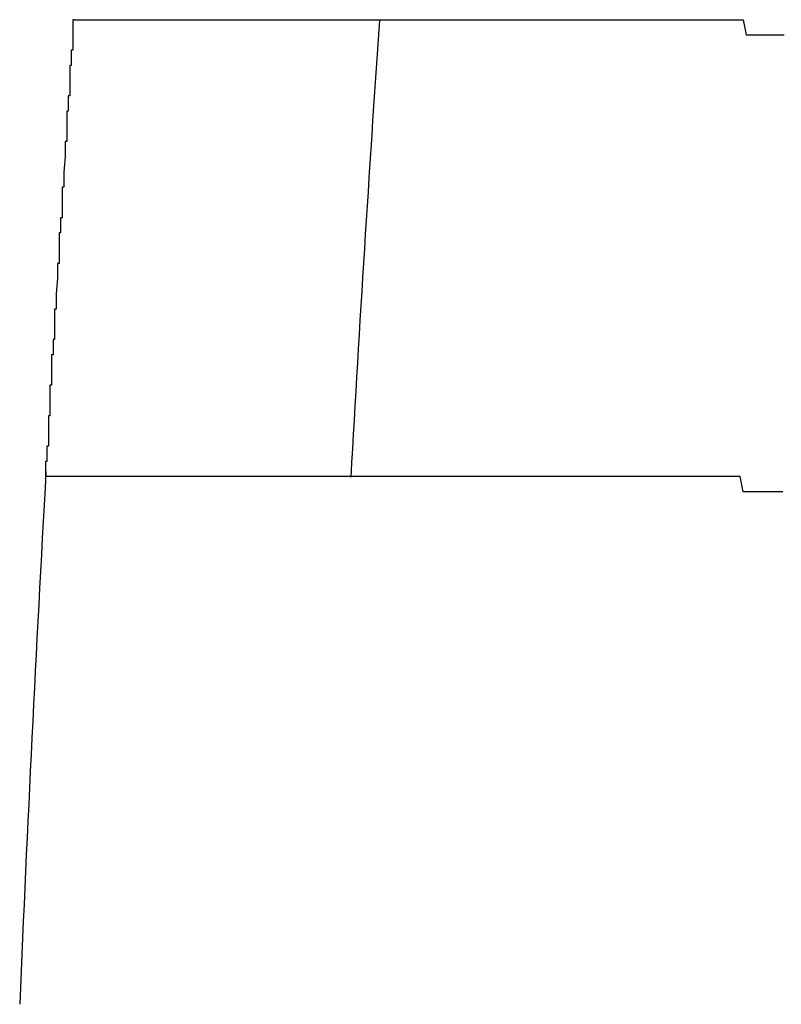
# Model space of a CAD drawing. Extents: x 542 to 20478, y 184 to 14052.
# Drawn here: x 10724 to 10729, y 12807 to 12813 of the extents above; entities that cross this region are included whole.
import ezdxf

# ---------------------------------------------------------------- set-up
doc = ezdxf.new("R2010")
doc.units = 0
doc.header["$LTSCALE"] = 50
doc.header["$MEASUREMENT"] = 0
doc.layers.add('鼻隠し前コーナー樹脂', color=4, linetype='CONTINUOUS')

msp = doc.modelspace()

# ---------------------------------------------------------------- linework, layer by layer
at = {"layer": '鼻隠し前コーナー樹脂'}
for p, q in [((10724.1723, 12813.4699), (10724.1623, 12813.4699)), ((10724.1623, 12813.4699), (10724.1623, 12813.3699)), ((10724.1723, 12813.4699), (10724.1823, 12813.4699)), ((10724.1823, 12813.4699), (10724.1923, 12813.4699)), ((10724.1923, 12813.4699), (10724.2023, 12813.4699)), ((10724.2023, 12813.4699), (10724.2123, 12813.4699)), ((10724.2123, 12813.4699), (10724.2223, 12813.4699)), ((10724.2223, 12813.4699), (10724.2323, 12813.4699)), ((10724.2323, 12813.4699), (10724.2423, 12813.4699)), ((10724.2423, 12813.4699), (10724.2523, 12813.4699)), ((10724.2523, 12813.4699), (10724.2623, 12813.4699)), ((10724.2623, 12813.4699), (10724.2723, 12813.4699)), ((10724.2723, 12813.4699), (10724.2823, 12813.4699)), ((10724.2823, 12813.4699), (10724.2923, 12813.4699)), ((10724.2923, 12813.4699), (10724.3023, 12813.4699)), ((10724.3023, 12813.4699), (10724.3123, 12813.4699)), ((10724.3123, 12813.4699), (10724.3223, 12813.4699)), ((10724.3223, 12813.4699), (10724.3323, 12813.4699)), ((10724.3323, 12813.4699), (10724.3423, 12813.4699)), ((10724.3423, 12813.4699), (10724.3523, 12813.4699)), ((10724.3523, 12813.4699), (10724.3623, 12813.4699)), ((10724.3623, 12813.4699), (10724.3723, 12813.4699)), ((10724.3723, 12813.4699), (10724.3823, 12813.4699)), ((10724.3823, 12813.4699), (10724.3923, 12813.4699)), ((10724.3923, 12813.4699), (10724.4023, 12813.4699)), ((10724.4023, 12813.4699), (10724.4123, 12813.4699)), ((10724.4123, 12813.4699), (10724.4223, 12813.4699)), ((10724.4223, 12813.4699), (10724.4323, 12813.4699)), ((10724.4323, 12813.4699), (10724.4423, 12813.4699)), ((10724.4423, 12813.4699), (10724.4523, 12813.4699)), ((10724.4523, 12813.4699), (10724.4623, 12813.4699)), ((10724.4623, 12813.4699), (10724.4723, 12813.4699)), ((10724.4723, 12813.4699), (10724.4823, 12813.4699)), ((10724.4823, 12813.4699), (10724.4923, 12813.4699)), ((10724.4923, 12813.4699), (10724.5023, 12813.4699)), ((10724.5023, 12813.4699), (10724.5123, 12813.4699)), ((10724.5123, 12813.4699), (10724.5223, 12813.4699)), ((10724.5223, 12813.4699), (10724.5323, 12813.4699)), ((10724.5323, 12813.4699), (10724.5423, 12813.4699)), ((10724.5423, 12813.4699), (10724.5523, 12813.4699)), ((10724.5523, 12813.4699), (10724.5623, 12813.4699)), ((10724.5623, 12813.4699), (10724.5723, 12813.4699)), ((10724.5723, 12813.4699), (10724.5823, 12813.4699)), ((10724.5823, 12813.4699), (10724.5923, 12813.4699)), ((10724.5923, 12813.4699), (10724.6023, 12813.4699)), ((10724.6023, 12813.4699), (10724.6123, 12813.4699)), ((10724.6123, 12813.4699), (10724.6223, 12813.4699)), ((10724.6223, 12813.4699), (10724.6323, 12813.4699)), ((10724.6323, 12813.4699), (10724.6423, 12813.4699)), ((10724.6423, 12813.4699), (10724.6523, 12813.4699)), ((10724.6523, 12813.4699), (10724.6623, 12813.4699)), ((10724.6623, 12813.4699), (10724.6723, 12813.4699)), ((10724.6723, 12813.4699), (10724.6823, 12813.4699)), ((10724.6823, 12813.4699), (10724.6923, 12813.4699)), ((10724.6923, 12813.4699), (10724.7023, 12813.4699)), ((10724.7023, 12813.4699), (10724.7123, 12813.4699)), ((10724.7123, 12813.4699), (10724.7223, 12813.4699)), ((10724.7223, 12813.4699), (10724.7323, 12813.4699)), ((10724.7323, 12813.4699), (10724.7423, 12813.4699)), ((10724.7423, 12813.4699), (10724.7523, 12813.4699)), ((10724.7523, 12813.4699), (10724.7623, 12813.4699)), ((10724.7623, 12813.4699), (10724.7723, 12813.4699)), ((10724.7723, 12813.4699), (10724.7823, 12813.4699)), ((10724.7823, 12813.4699), (10724.7923, 12813.4699)), ((10724.7923, 12813.4699), (10724.8023, 12813.4699)), ((10724.8023, 12813.4699), (10724.8123, 12813.4699)), ((10724.8123, 12813.4699), (10724.8223, 12813.4699)), ((10724.8223, 12813.4699), (10724.8323, 12813.4699)), ((10724.8323, 12813.4699), (10724.8423, 12813.4699)), ((10724.8423, 12813.4699), (10724.8523, 12813.4699)), ((10724.8523, 12813.4699), (10724.8723, 12813.4699)), ((10724.8723, 12813.4699), (10724.8823, 12813.4699)), ((10724.8823, 12813.4699), (10724.8923, 12813.4699)), ((10724.8923, 12813.4699), (10724.9023, 12813.4699)), ((10724.9023, 12813.4699), (10724.9123, 12813.4699)), ((10724.9123, 12813.4699), (10724.9223, 12813.4699)), ((10724.9223, 12813.4699), (10724.9323, 12813.4699)), ((10724.9323, 12813.4699), (10724.9423, 12813.4699)), ((10724.9423, 12813.4699), (10724.9523, 12813.4699)), ((10724.9523, 12813.4699), (10724.9623, 12813.4699)), ((10724.9623, 12813.4699), (10724.9723, 12813.4699)), ((10724.9723, 12813.4699), (10724.9823, 12813.4699)), ((10724.9823, 12813.4699), (10725.0023, 12813.4699)), ((10725.0023, 12813.4699), (10725.0123, 12813.4699)), ((10725.0123, 12813.4699), (10725.0223, 12813.4699)), ((10725.0223, 12813.4699), (10725.0323, 12813.4699)), ((10725.0323, 12813.4699), (10725.0423, 12813.4699)), ((10725.0423, 12813.4699), (10725.0523, 12813.4699)), ((10725.0523, 12813.4699), (10725.0623, 12813.4699)), ((10725.0623, 12813.4699), (10725.0823, 12813.4699)), ((10725.0823, 12813.4699), (10725.0923, 12813.4699)), ((10725.0923, 12813.4699), (10725.1023, 12813.4699)), ((10725.1023, 12813.4699), (10725.1123, 12813.4699)), ((10725.1123, 12813.4699), (10725.1223, 12813.4699)), ((10725.1223, 12813.4699), (10725.1423, 12813.4699)), ((10725.1423, 12813.4699), (10725.1523, 12813.4699)), ((10725.1523, 12813.4699), (10725.1623, 12813.4699)), ((10725.1623, 12813.4699), (10725.1723, 12813.4699)), ((10725.1723, 12813.4699), (10725.1923, 12813.4699)), ((10725.1923, 12813.4699), (10725.2023, 12813.4699)), ((10725.2023, 12813.4699), (10725.2123, 12813.4699)), ((10725.2123, 12813.4699), (10725.2223, 12813.4699)), ((10725.2223, 12813.4699), (10725.2423, 12813.4699)), ((10725.2423, 12813.4699), (10725.2523, 12813.4699)), ((10725.2523, 12813.4699), (10725.2623, 12813.4699)), ((10725.2623, 12813.4699), (10725.2723, 12813.4699)), ((10725.2723, 12813.4699), (10725.2923, 12813.4699)), ((10725.2923, 12813.4699), (10725.3023, 12813.4699)), ((10725.3023, 12813.4699), (10725.3123, 12813.4699)), ((10725.3123, 12813.4699), (10725.3323, 12813.4699)), ((10725.3323, 12813.4699), (10725.3423, 12813.4699)), ((10725.3423, 12813.4699), (10725.3523, 12813.4699)), ((10725.3523, 12813.4699), (10725.3723, 12813.4699)), ((10725.3723, 12813.4699), (10725.3823, 12813.4699)), ((10725.3823, 12813.4699), (10725.3923, 12813.4699)), ((10725.3923, 12813.4699), (10725.4123, 12813.4699)), ((10725.4123, 12813.4699), (10725.4223, 12813.4699)), ((10725.4223, 12813.4699), (10725.4323, 12813.4699)), ((10725.4323, 12813.4699), (10725.4523, 12813.4699)), ((10725.4523, 12813.4699), (10725.4623, 12813.4699)), ((10725.4623, 12813.4699), (10725.4723, 12813.4699)), ((10725.4723, 12813.4699), (10725.4923, 12813.4699)), ((10725.4923, 12813.4699), (10725.5023, 12813.4699)), ((10725.5023, 12813.4699), (10725.5223, 12813.4699)), ((10725.5223, 12813.4699), (10725.5323, 12813.4699)), ((10725.5323, 12813.4699), (10725.5423, 12813.4699)), ((10725.5423, 12813.4699), (10725.5623, 12813.4699)), ((10725.5623, 12813.4699), (10725.5723, 12813.4699)), ((10725.5723, 12813.4699), (10725.5923, 12813.4699)), ((10725.5923, 12813.4699), (10725.6023, 12813.4699)), ((10725.6023, 12813.4699), (10725.6223, 12813.4699)), ((10725.6223, 12813.4699), (10725.6323, 12813.4699)), ((10725.6323, 12813.4699), (10725.6423, 12813.4699)), ((10725.6423, 12813.4699), (10725.6623, 12813.4699)), ((10725.6623, 12813.4699), (10725.6723, 12813.4699)), ((10725.6723, 12813.4699), (10725.6923, 12813.4699)), ((10725.6923, 12813.4699), (10725.7023, 12813.4699)), ((10725.7023, 12813.4699), (10725.7223, 12813.4699)), ((10725.7223, 12813.4699), (10725.7323, 12813.4699)), ((10725.7323, 12813.4699), (10725.7523, 12813.4699)), ((10725.7523, 12813.4699), (10725.7623, 12813.4699)), ((10725.7623, 12813.4699), (10725.7823, 12813.4699)), ((10725.7823, 12813.4699), (10725.7923, 12813.4699)), ((10725.7923, 12813.4699), (10725.8123, 12813.4699)), ((10725.8123, 12813.4699), (10725.8223, 12813.4699)), ((10725.8223, 12813.4699), (10725.8423, 12813.4699)), ((10725.8423, 12813.4699), (10725.8523, 12813.4699)), ((10725.8523, 12813.4699), (10725.8723, 12813.4699)), ((10725.8723, 12813.4699), (10725.8823, 12813.4699)), ((10725.8823, 12813.4699), (10725.9023, 12813.4699)), ((10725.9023, 12813.4699), (10725.9223, 12813.4699)), ((10725.9223, 12813.4699), (10725.9323, 12813.4699)), ((10725.9323, 12813.4699), (10725.9523, 12813.4699)), ((10725.9523, 12813.4699), (10725.9623, 12813.4699)), ((10725.9623, 12813.4699), (10725.9823, 12813.4699)), ((10725.9823, 12813.4699), (10725.9923, 12813.4699)), ((10725.9923, 12813.4699), (10726.0123, 12813.4699)), ((10726.0123, 12813.4699), (10726.0323, 12813.4699)), ((10726.0323, 12813.4699), (10726.0423, 12813.4699)), ((10726.0423, 12813.4699), (10726.0623, 12813.4699)), ((10726.0623, 12813.4699), (10726.0723, 12813.4699)), ((10726.0723, 12813.4699), (10726.0923, 12813.4699)), ((10726.0923, 12813.4699), (10726.1123, 12813.4699)), ((10726.1123, 12813.4699), (10726.1223, 12813.4699)), ((10726.1223, 12813.4699), (10726.1423, 12813.4699)), ((10726.1423, 12813.4699), (10726.1623, 12813.4699)), ((10726.1623, 12813.4699), (10726.1723, 12813.4699)), ((10726.1723, 12813.4699), (10726.1923, 12813.4699)), ((10726.1923, 12813.4699), (10726.2023, 12813.4699)), ((10726.2023, 12813.4699), (10726.2223, 12813.4699)), ((10726.2223, 12813.4699), (10726.2423, 12813.4699)), ((10726.2423, 12813.4699), (10726.2523, 12813.4699)), ((10726.2523, 12813.4699), (10726.2723, 12813.4699)), ((10726.2723, 12813.4699), (10726.2923, 12813.4699)), ((10726.2923, 12813.4699), (10726.3023, 12813.4699)), ((10726.3023, 12813.4699), (10726.3223, 12813.4699)), ((10726.3223, 12813.4699), (10726.3423, 12813.4699)), ((10726.3423, 12813.4699), (10726.3623, 12813.4699)), ((10726.3623, 12813.4699), (10726.3723, 12813.4699)), ((10726.3723, 12813.4699), (10726.3923, 12813.4699)), ((10726.3923, 12813.4699), (10726.4123, 12813.4699)), ((10726.4123, 12813.4699), (10726.4223, 12813.4699)), ((10726.4223, 12813.4699), (10726.4423, 12813.4699)), ((10726.4423, 12813.4699), (10726.4623, 12813.4699)), ((10726.4623, 12813.4699), (10726.4723, 12813.4699)), ((10726.4723, 12813.4699), (10726.4923, 12813.4699)), ((10726.4923, 12813.4699), (10726.5123, 12813.4699)), ((10726.5123, 12813.4699), (10726.5323, 12813.4699)), ((10726.5323, 12813.4699), (10726.5423, 12813.4699)), ((10726.5423, 12813.4699), (10726.5623, 12813.4699)), ((10726.5623, 12813.4699), (10726.5823, 12813.4699)), ((10726.5823, 12813.4699), (10726.6023, 12813.4699)), ((10726.6023, 12813.4699), (10726.6123, 12813.4699)), ((10726.6123, 12813.4699), (10726.6323, 12813.4699)), ((10726.6323, 12813.4699), (10726.6523, 12813.4699)), ((10726.6523, 12813.4699), (10726.6723, 12813.4699)), ((10726.6723, 12813.4699), (10726.6923, 12813.4699)), ((10726.6923, 12813.4699), (10726.7023, 12813.4699)), ((10726.7023, 12813.4699), (10726.7223, 12813.4699)), ((10726.7223, 12813.4699), (10726.7423, 12813.4699)), ((10726.7423, 12813.4699), (10726.7623, 12813.4699)), ((10726.7623, 12813.4699), (10726.7723, 12813.4699)), ((10726.7723, 12813.4699), (10726.7923, 12813.4699)), ((10726.7923, 12813.4699), (10726.8123, 12813.4699)), ((10726.8123, 12813.4699), (10726.8323, 12813.4699)), ((10726.8323, 12813.4699), (10726.8523, 12813.4699)), ((10726.8523, 12813.4699), (10726.8723, 12813.4699)), ((10726.8723, 12813.4699), (10726.8823, 12813.4699)), ((10726.8823, 12813.4699), (10726.9023, 12813.4699)), ((10726.9023, 12813.4699), (10726.9223, 12813.4699)), ((10726.9223, 12813.4699), (10726.9423, 12813.4699)), ((10726.9423, 12813.4699), (10726.9623, 12813.4699)), ((10726.9623, 12813.4699), (10726.9823, 12813.4699)), ((10726.9823, 12813.4699), (10726.9923, 12813.4699)), ((10726.9923, 12813.4699), (10727.0123, 12813.4699)), ((10727.0123, 12813.4699), (10727.0323, 12813.4699)), ((10727.0323, 12813.4699), (10727.0523, 12813.4699)), ((10727.0523, 12813.4699), (10727.0723, 12813.4699)), ((10727.0723, 12813.4699), (10727.0923, 12813.4699)), ((10727.0923, 12813.4699), (10727.1123, 12813.4699)), ((10727.1123, 12813.4699), (10727.1223, 12813.4699)), ((10727.1223, 12813.4699), (10727.1423, 12813.4699)), ((10727.1423, 12813.4699), (10727.1623, 12813.4699)), ((10727.1623, 12813.4699), (10727.1823, 12813.4699)), ((10727.1823, 12813.4699), (10727.2023, 12813.4699)), ((10727.2023, 12813.4699), (10727.2223, 12813.4699)), ((10727.2223, 12813.4699), (10727.2423, 12813.4699)), ((10727.2423, 12813.4699), (10727.2623, 12813.4699)), ((10727.2623, 12813.4699), (10727.2723, 12813.4699)), ((10727.2723, 12813.4699), (10727.2923, 12813.4699)), ((10727.2923, 12813.4699), (10727.3123, 12813.4699)), ((10727.3123, 12813.4699), (10727.3323, 12813.4699)), ((10727.3323, 12813.4699), (10727.3523, 12813.4699)), ((10727.3523, 12813.4699), (10727.3723, 12813.4699)), ((10727.3723, 12813.4699), (10727.3923, 12813.4699)), ((10727.3923, 12813.4699), (10727.4123, 12813.4699)), ((10727.4123, 12813.4699), (10727.4323, 12813.4699)), ((10727.4323, 12813.4699), (10727.4523, 12813.4699)), ((10727.4523, 12813.4699), (10727.4723, 12813.4699)), ((10727.4723, 12813.4699), (10727.4923, 12813.4699)), ((10727.4923, 12813.4699), (10727.5023, 12813.4699)), ((10727.5023, 12813.4699), (10727.5223, 12813.4699)), ((10727.5223, 12813.4699), (10727.5423, 12813.4699)), ((10727.5423, 12813.4699), (10727.5623, 12813.4699)), ((10727.5623, 12813.4699), (10727.5823, 12813.4699)), ((10727.5823, 12813.4699), (10727.6023, 12813.4699)), ((10727.6023, 12813.4699), (10727.6223, 12813.4699)), ((10727.6223, 12813.4699), (10727.6423, 12813.4699)), ((10727.6423, 12813.4699), (10727.6623, 12813.4699)), ((10727.6623, 12813.4699), (10727.6823, 12813.4699)), ((10727.6823, 12813.4699), (10727.7023, 12813.4699)), ((10727.7023, 12813.4699), (10727.7223, 12813.4699)), ((10727.7223, 12813.4699), (10727.7423, 12813.4699)), ((10727.7423, 12813.4699), (10727.7623, 12813.4699)), ((10727.7623, 12813.4699), (10727.7823, 12813.4699)), ((10727.7823, 12813.4699), (10727.8023, 12813.4699)), ((10727.8023, 12813.4699), (10727.8223, 12813.4699)), ((10727.8223, 12813.4699), (10727.8423, 12813.4699)), ((10727.8423, 12813.4699), (10727.8623, 12813.4699)), ((10727.8623, 12813.4699), (10727.8823, 12813.4699)), ((10727.8823, 12813.4699), (10727.9023, 12813.4699)), ((10727.9023, 12813.4699), (10727.9223, 12813.4699)), ((10727.9223, 12813.4699), (10727.9423, 12813.4699)), ((10727.9423, 12813.4699), (10727.9623, 12813.4699)), ((10727.9623, 12813.4699), (10727.9823, 12813.4699)), ((10727.9823, 12813.4699), (10728.0023, 12813.4699)), ((10728.0023, 12813.4699), (10728.0223, 12813.4699)), ((10728.0223, 12813.4699), (10728.0423, 12813.4699)), ((10728.0423, 12813.4699), (10728.0623, 12813.4699)), ((10728.0623, 12813.4699), (10728.0823, 12813.4699)), ((10728.0823, 12813.4699), (10728.1023, 12813.4699)), ((10728.1023, 12813.4699), (10728.1223, 12813.4699)), ((10728.1223, 12813.4699), (10728.1423, 12813.4699)), ((10728.1423, 12813.4699), (10728.1623, 12813.4699)), ((10728.1623, 12813.4699), (10728.1823, 12813.4699)), ((10728.1823, 12813.4699), (10728.2023, 12813.4699)), ((10728.2023, 12813.4699), (10728.2223, 12813.4699)), ((10728.2223, 12813.4699), (10728.2423, 12813.4699)), ((10728.2423, 12813.4699), (10728.2623, 12813.4699)), ((10728.2623, 12813.4699), (10728.2823, 12813.4699)), ((10728.2823, 12813.4699), (10728.3023, 12813.4699)), ((10728.3023, 12813.4699), (10728.3223, 12813.4699)), ((10728.3223, 12813.4699), (10728.3423, 12813.4699)), ((10728.3423, 12813.4699), (10728.3623, 12813.4699)), ((10728.3623, 12813.4699), (10728.3823, 12813.4699)), ((10728.3823, 12813.4699), (10728.4023, 12813.4699)), ((10728.4023, 12813.4699), (10728.4223, 12813.4699)), ((10728.4223, 12813.4699), (10728.4423, 12813.4699)), ((10728.4423, 12813.4699), (10728.4623, 12813.4699)), ((10728.4623, 12813.4699), (10728.4823, 12813.4699)), ((10728.4823, 12813.4699), (10728.5023, 12813.4699)), ((10728.5023, 12813.4699), (10728.5223, 12813.4699)), ((10728.5223, 12813.4699), (10728.5423, 12813.4699)), ((10728.5423, 12813.4699), (10728.5623, 12813.4699)), ((10728.5623, 12813.4699), (10728.5823, 12813.3699)), ((10724.1623, 12813.3699), (10724.1623, 12813.2699)), ((10728.5823, 12813.3699), (10728.6023, 12813.3699)), ((10728.6023, 12813.3699), (10728.6223, 12813.3699)), ((10728.6223, 12813.3699), (10728.6423, 12813.3699)), ((10728.6423, 12813.3699), (10728.6623, 12813.3699)), ((10728.6623, 12813.3699), (10728.6823, 12813.3699)), ((10728.6823, 12813.3699), (10728.7023, 12813.3699)), ((10728.7023, 12813.3699), (10728.7223, 12813.3699)), ((10728.7223, 12813.3699), (10728.7423, 12813.3699)), ((10728.7423, 12813.3699), (10728.7723, 12813.3699)), ((10728.7723, 12813.3699), (10728.7923, 12813.3699)), ((10728.7923, 12813.3699), (10728.8123, 12813.3699)), ((10728.8123, 12813.3699), (10728.8323, 12813.3699)), ((10724.1623, 12813.2699), (10724.1523, 12813.2699)), ((10724.1523, 12813.2699), (10724.1523, 12813.1699)), ((10724.1523, 12813.1699), (10724.1423, 12813.1699)), ((10724.1423, 12813.1699), (10724.1423, 12813.0699)), ((10724.1423, 12813.0699), (10724.1423, 12812.9699)), ((10724.1423, 12812.9699), (10724.1323, 12812.9699)), ((10724.1323, 12812.9699), (10724.1323, 12812.8699)), ((10724.1323, 12812.8699), (10724.1223, 12812.8699)), ((10724.1223, 12812.8699), (10724.1223, 12812.7699)), ((10724.1223, 12812.7699), (10724.1223, 12812.6699)), ((10724.1223, 12812.6699), (10724.1123, 12812.6699)), ((10724.1123, 12812.6699), (10724.1123, 12812.5699)), ((10724.1123, 12812.5699), (10724.1023, 12812.4699)), ((10724.1023, 12812.4699), (10724.1023, 12812.3699)), ((10724.1023, 12812.3699), (10724.0923, 12812.3699)), ((10724.0923, 12812.3699), (10724.0923, 12812.2699)), ((10724.0923, 12812.2699), (10724.0923, 12812.1699)), ((10724.0923, 12812.1699), (10724.0823, 12812.1699)), ((10724.0823, 12812.1699), (10724.0823, 12812.0699)), ((10724.0823, 12812.0699), (10724.0723, 12812.0699)), ((10724.0723, 12812.0699), (10724.0723, 12811.9699)), ((10724.0723, 12811.9699), (10724.0723, 12811.8699)), ((10724.0723, 12811.8699), (10724.0623, 12811.8699)), ((10724.0623, 12811.8699), (10724.0623, 12811.7699)), ((10724.0623, 12811.7699), (10724.0523, 12811.6699)), ((10724.0523, 12811.6699), (10724.0523, 12811.5699)), ((10724.0523, 12811.5699), (10724.0423, 12811.5699)), ((10724.0423, 12811.5699), (10724.0423, 12811.4699)), ((10724.0423, 12811.4699), (10724.0423, 12811.3699)), ((10724.0423, 12811.3699), (10724.0323, 12811.3699)), ((10724.0323, 12811.3699), (10724.0323, 12811.2699)), ((10724.0323, 12811.2699), (10724.0223, 12811.2699)), ((10724.0223, 12811.2699), (10724.0223, 12811.1699)), ((10724.0223, 12811.1699), (10724.0223, 12811.0699)), ((10724.0223, 12811.0699), (10724.0123, 12811.0699)), ((10724.0123, 12811.0699), (10724.0123, 12810.9699)), ((10724.0123, 12810.9699), (10724.0123, 12810.8699)), ((10724.0123, 12810.8699), (10724.0023, 12810.8699)), ((10724.0023, 12810.8699), (10724.0023, 12810.7699)), ((10724.0023, 12810.7699), (10724.0023, 12810.6699)), ((10724.0023, 12810.6699), (10723.9923, 12810.6699)), ((10723.9923, 12810.6699), (10723.9923, 12810.5699)), ((10723.9923, 12810.5699), (10723.9823, 12810.5699)), ((10723.9823, 12810.5699), (10723.9823, 12810.4699)), ((10723.9923, 12810.4699), (10723.9823, 12810.4699)), ((10724.0023, 12810.4699), (10723.9923, 12810.4699)), ((10724.0123, 12810.4699), (10724.0023, 12810.4699)), ((10724.0223, 12810.4699), (10724.0123, 12810.4699)), ((10724.0323, 12810.4699), (10724.0223, 12810.4699)), ((10724.0423, 12810.4699), (10724.0323, 12810.4699)), ((10724.0523, 12810.4699), (10724.0423, 12810.4699)), ((10724.0623, 12810.4699), (10724.0523, 12810.4699)), ((10724.0723, 12810.4699), (10724.0623, 12810.4699)), ((10724.0823, 12810.4699), (10724.0723, 12810.4699)), ((10724.0923, 12810.4699), (10724.0823, 12810.4699)), ((10724.1023, 12810.4699), (10724.0923, 12810.4699)), ((10724.1123, 12810.4699), (10724.1023, 12810.4699)), ((10724.1223, 12810.4699), (10724.1123, 12810.4699)), ((10724.1323, 12810.4699), (10724.1223, 12810.4699)), ((10724.1423, 12810.4699), (10724.1323, 12810.4699)), ((10724.1523, 12810.4699), (10724.1423, 12810.4699)), ((10724.1623, 12810.4699), (10724.1523, 12810.4699)), ((10724.1723, 12810.4699), (10724.1623, 12810.4699)), ((10724.1823, 12810.4699), (10724.1723, 12810.4699)), ((10724.1923, 12810.4699), (10724.1823, 12810.4699)), ((10724.2023, 12810.4699), (10724.1923, 12810.4699)), ((10724.2123, 12810.4699), (10724.2023, 12810.4699)), ((10724.2223, 12810.4699), (10724.2123, 12810.4699)), ((10724.2323, 12810.4699), (10724.2223, 12810.4699)), ((10724.2423, 12810.4699), (10724.2323, 12810.4699)), ((10724.2523, 12810.4699), (10724.2423, 12810.4699)), ((10724.2623, 12810.4699), (10724.2523, 12810.4699)), ((10724.2723, 12810.4699), (10724.2623, 12810.4699)), ((10724.2823, 12810.4699), (10724.2723, 12810.4699)), ((10724.2923, 12810.4699), (10724.2823, 12810.4699)), ((10724.3023, 12810.4699), (10724.2923, 12810.4699)), ((10724.3123, 12810.4699), (10724.3023, 12810.4699)), ((10724.3223, 12810.4699), (10724.3123, 12810.4699)), ((10724.3323, 12810.4699), (10724.3223, 12810.4699)), ((10724.3423, 12810.4699), (10724.3323, 12810.4699)), ((10724.3523, 12810.4699), (10724.3423, 12810.4699)), ((10724.3623, 12810.4699), (10724.3523, 12810.4699)), ((10724.3723, 12810.4699), (10724.3623, 12810.4699)), ((10724.3823, 12810.4699), (10724.3723, 12810.4699)), ((10724.3923, 12810.4699), (10724.3823, 12810.4699)), ((10724.4023, 12810.4699), (10724.3923, 12810.4699)), ((10724.4123, 12810.4699), (10724.4023, 12810.4699)), ((10724.4223, 12810.4699), (10724.4123, 12810.4699)), ((10724.4323, 12810.4699), (10724.4223, 12810.4699)), ((10724.4423, 12810.4699), (10724.4323, 12810.4699)), ((10724.4523, 12810.4699), (10724.4423, 12810.4699)), ((10724.4623, 12810.4699), (10724.4523, 12810.4699)), ((10724.4723, 12810.4699), (10724.4623, 12810.4699)), ((10724.4823, 12810.4699), (10724.4723, 12810.4699)), ((10724.4923, 12810.4699), (10724.4823, 12810.4699)), ((10724.5023, 12810.4699), (10724.4923, 12810.4699)), ((10724.5123, 12810.4699), (10724.5023, 12810.4699)), ((10724.5223, 12810.4699), (10724.5123, 12810.4699)), ((10724.5323, 12810.4699), (10724.5223, 12810.4699)), ((10724.5423, 12810.4699), (10724.5323, 12810.4699)), ((10724.5523, 12810.4699), (10724.5423, 12810.4699)), ((10724.5623, 12810.4699), (10724.5523, 12810.4699)), ((10724.5723, 12810.4699), (10724.5623, 12810.4699)), ((10724.5823, 12810.4699), (10724.5723, 12810.4699)), ((10724.5923, 12810.4699), (10724.5823, 12810.4699)), ((10724.6023, 12810.4699), (10724.5923, 12810.4699)), ((10724.6123, 12810.4699), (10724.6023, 12810.4699)), ((10724.6223, 12810.4699), (10724.6123, 12810.4699)), ((10724.6323, 12810.4699), (10724.6223, 12810.4699)), ((10724.6423, 12810.4699), (10724.6323, 12810.4699)), ((10724.6523, 12810.4699), (10724.6423, 12810.4699)), ((10724.6623, 12810.4699), (10724.6523, 12810.4699)), ((10724.6723, 12810.4699), (10724.6623, 12810.4699)), ((10724.6823, 12810.4699), (10724.6723, 12810.4699)), ((10724.6923, 12810.4699), (10724.6823, 12810.4699)), ((10724.7023, 12810.4699), (10724.6923, 12810.4699)), ((10724.7123, 12810.4699), (10724.7023, 12810.4699)), ((10724.7223, 12810.4699), (10724.7123, 12810.4699)), ((10724.7323, 12810.4699), (10724.7223, 12810.4699)), ((10724.7423, 12810.4699), (10724.7323, 12810.4699)), ((10724.7523, 12810.4699), (10724.7423, 12810.4699)), ((10724.7623, 12810.4699), (10724.7523, 12810.4699)), ((10724.7823, 12810.4699), (10724.7623, 12810.4699)), ((10724.7923, 12810.4699), (10724.7823, 12810.4699)), ((10724.8023, 12810.4699), (10724.7923, 12810.4699)), ((10724.8123, 12810.4699), (10724.8023, 12810.4699)), ((10724.8223, 12810.4699), (10724.8123, 12810.4699)), ((10724.8323, 12810.4699), (10724.8223, 12810.4699)), ((10724.8423, 12810.4699), (10724.8323, 12810.4699)), ((10724.8523, 12810.4699), (10724.8423, 12810.4699)), ((10724.8723, 12810.4699), (10724.8523, 12810.4699)), ((10724.8823, 12810.4699), (10724.8723, 12810.4699)), ((10724.8923, 12810.4699), (10724.8823, 12810.4699)), ((10724.9023, 12810.4699), (10724.8923, 12810.4699)), ((10724.9123, 12810.4699), (10724.9023, 12810.4699)), ((10724.9323, 12810.4699), (10724.9123, 12810.4699)), ((10724.9423, 12810.4699), (10724.9323, 12810.4699)), ((10724.9523, 12810.4699), (10724.9423, 12810.4699)), ((10724.9623, 12810.4699), (10724.9523, 12810.4699)), ((10724.9723, 12810.4699), (10724.9623, 12810.4699)), ((10724.9923, 12810.4699), (10724.9723, 12810.4699)), ((10725.0023, 12810.4699), (10724.9923, 12810.4699)), ((10725.0123, 12810.4699), (10725.0023, 12810.4699)), ((10725.0223, 12810.4699), (10725.0123, 12810.4699)), ((10725.0423, 12810.4699), (10725.0223, 12810.4699)), ((10725.0523, 12810.4699), (10725.0423, 12810.4699)), ((10725.0623, 12810.4699), (10725.0523, 12810.4699)), ((10725.0723, 12810.4699), (10725.0623, 12810.4699)), ((10725.0923, 12810.4699), (10725.0723, 12810.4699)), ((10725.1023, 12810.4699), (10725.0923, 12810.4699)), ((10725.1123, 12810.4699), (10725.1023, 12810.4699)), ((10725.1323, 12810.4699), (10725.1123, 12810.4699)), ((10725.1423, 12810.4699), (10725.1323, 12810.4699)), ((10725.1523, 12810.4699), (10725.1423, 12810.4699)), ((10725.1723, 12810.4699), (10725.1523, 12810.4699)), ((10725.1823, 12810.4699), (10725.1723, 12810.4699)), ((10725.1923, 12810.4699), (10725.1823, 12810.4699)), ((10725.2123, 12810.4699), (10725.1923, 12810.4699)), ((10725.2223, 12810.4699), (10725.2123, 12810.4699)), ((10725.2323, 12810.4699), (10725.2223, 12810.4699)), ((10725.2523, 12810.4699), (10725.2323, 12810.4699)), ((10725.2623, 12810.4699), (10725.2523, 12810.4699)), ((10725.2723, 12810.4699), (10725.2623, 12810.4699)), ((10725.2923, 12810.4699), (10725.2723, 12810.4699)), ((10725.3023, 12810.4699), (10725.2923, 12810.4699)), ((10725.3123, 12810.4699), (10725.3023, 12810.4699)), ((10725.3323, 12810.4699), (10725.3123, 12810.4699)), ((10725.3423, 12810.4699), (10725.3323, 12810.4699)), ((10725.3623, 12810.4699), (10725.3423, 12810.4699)), ((10725.3723, 12810.4699), (10725.3623, 12810.4699)), ((10725.3923, 12810.4699), (10725.3723, 12810.4699)), ((10725.4023, 12810.4699), (10725.3923, 12810.4699)), ((10725.4123, 12810.4699), (10725.4023, 12810.4699)), ((10725.4323, 12810.4699), (10725.4123, 12810.4699)), ((10725.4423, 12810.4699), (10725.4323, 12810.4699)), ((10725.4623, 12810.4699), (10725.4423, 12810.4699)), ((10725.4723, 12810.4699), (10725.4623, 12810.4699)), ((10725.4923, 12810.4699), (10725.4723, 12810.4699)), ((10725.5023, 12810.4699), (10725.4923, 12810.4699)), ((10725.5223, 12810.4699), (10725.5023, 12810.4699)), ((10725.5323, 12810.4699), (10725.5223, 12810.4699)), ((10725.5523, 12810.4699), (10725.5323, 12810.4699)), ((10725.5623, 12810.4699), (10725.5523, 12810.4699)), ((10725.5823, 12810.4699), (10725.5623, 12810.4699)), ((10725.5923, 12810.4699), (10725.5823, 12810.4699)), ((10725.6123, 12810.4699), (10725.5923, 12810.4699)), ((10725.6223, 12810.4699), (10725.6123, 12810.4699)), ((10725.6423, 12810.4699), (10725.6223, 12810.4699)), ((10725.6523, 12810.4699), (10725.6423, 12810.4699)), ((10725.6723, 12810.4699), (10725.6523, 12810.4699)), ((10725.6823, 12810.4699), (10725.6723, 12810.4699)), ((10725.7023, 12810.4699), (10725.6823, 12810.4699)), ((10725.7123, 12810.4699), (10725.7023, 12810.4699)), ((10725.7323, 12810.4699), (10725.7123, 12810.4699)), ((10725.7423, 12810.4699), (10725.7323, 12810.4699)), ((10725.7623, 12810.4699), (10725.7423, 12810.4699)), ((10725.7823, 12810.4699), (10725.7623, 12810.4699)), ((10725.7923, 12810.4699), (10725.7823, 12810.4699)), ((10725.8123, 12810.4699), (10725.7923, 12810.4699)), ((10725.8223, 12810.4699), (10725.8123, 12810.4699)), ((10725.8423, 12810.4699), (10725.8223, 12810.4699)), ((10725.8523, 12810.4699), (10725.8423, 12810.4699)), ((10725.8723, 12810.4699), (10725.8523, 12810.4699)), ((10725.8923, 12810.4699), (10725.8723, 12810.4699)), ((10725.9023, 12810.4699), (10725.8923, 12810.4699)), ((10725.9223, 12810.4699), (10725.9023, 12810.4699)), ((10725.9323, 12810.4699), (10725.9223, 12810.4699)), ((10725.9523, 12810.4699), (10725.9323, 12810.4699)), ((10725.9723, 12810.4699), (10725.9523, 12810.4699)), ((10725.9823, 12810.4699), (10725.9723, 12810.4699)), ((10726.0023, 12810.4699), (10725.9823, 12810.4699)), ((10726.0223, 12810.4699), (10726.0023, 12810.4699)), ((10726.0323, 12810.4699), (10726.0223, 12810.4699)), ((10726.0523, 12810.4699), (10726.0323, 12810.4699)), ((10726.0723, 12810.4699), (10726.0523, 12810.4699)), ((10726.0823, 12810.4699), (10726.0723, 12810.4699)), ((10726.1023, 12810.4699), (10726.0823, 12810.4699)), ((10726.1223, 12810.4699), (10726.1023, 12810.4699)), ((10726.1323, 12810.4699), (10726.1223, 12810.4699)), ((10726.1523, 12810.4699), (10726.1323, 12810.4699)), ((10726.1723, 12810.4699), (10726.1523, 12810.4699)), ((10726.1823, 12810.4699), (10726.1723, 12810.4699)), ((10726.2023, 12810.4699), (10726.1823, 12810.4699)), ((10726.2223, 12810.4699), (10726.2023, 12810.4699)), ((10726.2423, 12810.4699), (10726.2223, 12810.4699)), ((10726.2523, 12810.4699), (10726.2423, 12810.4699)), ((10726.2723, 12810.4699), (10726.2523, 12810.4699)), ((10726.2923, 12810.4699), (10726.2723, 12810.4699)), ((10726.3023, 12810.4699), (10726.2923, 12810.4699)), ((10726.3223, 12810.4699), (10726.3023, 12810.4699)), ((10726.3423, 12810.4699), (10726.3223, 12810.4699)), ((10726.3623, 12810.4699), (10726.3423, 12810.4699)), ((10726.3723, 12810.4699), (10726.3623, 12810.4699)), ((10726.3923, 12810.4699), (10726.3723, 12810.4699)), ((10726.4123, 12810.4699), (10726.3923, 12810.4699)), ((10726.4323, 12810.4699), (10726.4123, 12810.4699)), ((10726.4423, 12810.4699), (10726.4323, 12810.4699)), ((10726.4623, 12810.4699), (10726.4423, 12810.4699)), ((10726.4823, 12810.4699), (10726.4623, 12810.4699)), ((10726.5023, 12810.4699), (10726.4823, 12810.4699)), ((10726.5223, 12810.4699), (10726.5023, 12810.4699)), ((10726.5323, 12810.4699), (10726.5223, 12810.4699)), ((10726.5523, 12810.4699), (10726.5323, 12810.4699)), ((10726.5723, 12810.4699), (10726.5523, 12810.4699)), ((10726.5923, 12810.4699), (10726.5723, 12810.4699)), ((10726.6123, 12810.4699), (10726.5923, 12810.4699)), ((10726.6223, 12810.4699), (10726.6123, 12810.4699)), ((10726.6423, 12810.4699), (10726.6223, 12810.4699)), ((10726.6623, 12810.4699), (10726.6423, 12810.4699)), ((10726.6823, 12810.4699), (10726.6623, 12810.4699)), ((10726.7023, 12810.4699), (10726.6823, 12810.4699)), ((10726.7123, 12810.4699), (10726.7023, 12810.4699)), ((10726.7323, 12810.4699), (10726.7123, 12810.4699)), ((10726.7523, 12810.4699), (10726.7323, 12810.4699)), ((10726.7723, 12810.4699), (10726.7523, 12810.4699)), ((10726.7923, 12810.4699), (10726.7723, 12810.4699)), ((10726.8123, 12810.4699), (10726.7923, 12810.4699)), ((10726.8223, 12810.4699), (10726.8123, 12810.4699)), ((10726.8423, 12810.4699), (10726.8223, 12810.4699)), ((10726.8623, 12810.4699), (10726.8423, 12810.4699)), ((10726.8823, 12810.4699), (10726.8623, 12810.4699)), ((10726.9023, 12810.4699), (10726.8823, 12810.4699)), ((10726.9223, 12810.4699), (10726.9023, 12810.4699)), ((10726.9423, 12810.4699), (10726.9223, 12810.4699)), ((10726.9523, 12810.4699), (10726.9423, 12810.4699)), ((10726.9723, 12810.4699), (10726.9523, 12810.4699)), ((10726.9923, 12810.4699), (10726.9723, 12810.4699)), ((10727.0123, 12810.4699), (10726.9923, 12810.4699)), ((10727.0323, 12810.4699), (10727.0123, 12810.4699)), ((10727.0523, 12810.4699), (10727.0323, 12810.4699)), ((10727.0723, 12810.4699), (10727.0523, 12810.4699)), ((10727.0923, 12810.4699), (10727.0723, 12810.4699)), ((10727.1123, 12810.4699), (10727.0923, 12810.4699)), ((10727.1223, 12810.4699), (10727.1123, 12810.4699)), ((10727.1423, 12810.4699), (10727.1223, 12810.4699)), ((10727.1623, 12810.4699), (10727.1423, 12810.4699)), ((10727.1823, 12810.4699), (10727.1623, 12810.4699)), ((10727.2023, 12810.4699), (10727.1823, 12810.4699)), ((10727.2223, 12810.4699), (10727.2023, 12810.4699)), ((10727.2423, 12810.4699), (10727.2223, 12810.4699)), ((10727.2623, 12810.4699), (10727.2423, 12810.4699)), ((10727.2823, 12810.4699), (10727.2623, 12810.4699)), ((10727.3023, 12810.4699), (10727.2823, 12810.4699)), ((10727.3223, 12810.4699), (10727.3023, 12810.4699)), ((10727.3423, 12810.4699), (10727.3223, 12810.4699)), ((10727.3623, 12810.4699), (10727.3423, 12810.4699)), ((10727.3723, 12810.4699), (10727.3623, 12810.4699)), ((10727.3923, 12810.4699), (10727.3723, 12810.4699)), ((10727.4123, 12810.4699), (10727.3923, 12810.4699)), ((10727.4323, 12810.4699), (10727.4123, 12810.4699)), ((10727.4523, 12810.4699), (10727.4323, 12810.4699)), ((10727.4723, 12810.4699), (10727.4523, 12810.4699)), ((10727.4923, 12810.4699), (10727.4723, 12810.4699)), ((10727.5123, 12810.4699), (10727.4923, 12810.4699)), ((10727.5323, 12810.4699), (10727.5123, 12810.4699)), ((10727.5523, 12810.4699), (10727.5323, 12810.4699)), ((10727.5723, 12810.4699), (10727.5523, 12810.4699)), ((10727.5923, 12810.4699), (10727.5723, 12810.4699)), ((10727.6123, 12810.4699), (10727.5923, 12810.4699)), ((10727.6323, 12810.4699), (10727.6123, 12810.4699)), ((10727.6523, 12810.4699), (10727.6323, 12810.4699)), ((10727.6723, 12810.4699), (10727.6523, 12810.4699)), ((10727.6923, 12810.4699), (10727.6723, 12810.4699)), ((10727.7123, 12810.4699), (10727.6923, 12810.4699)), ((10727.7323, 12810.4699), (10727.7123, 12810.4699)), ((10727.7523, 12810.4699), (10727.7323, 12810.4699)), ((10727.7723, 12810.4699), (10727.7523, 12810.4699)), ((10727.7923, 12810.4699), (10727.7723, 12810.4699)), ((10727.8123, 12810.4699), (10727.7923, 12810.4699)), ((10727.8323, 12810.4699), (10727.8123, 12810.4699)), ((10727.8523, 12810.4699), (10727.8323, 12810.4699)), ((10727.8723, 12810.4699), (10727.8523, 12810.4699)), ((10727.8923, 12810.4699), (10727.8723, 12810.4699)), ((10727.9123, 12810.4699), (10727.8923, 12810.4699)), ((10727.9323, 12810.4699), (10727.9123, 12810.4699)), ((10727.9523, 12810.4699), (10727.9323, 12810.4699)), ((10727.9723, 12810.4699), (10727.9523, 12810.4699)), ((10727.9923, 12810.4699), (10727.9723, 12810.4699)), ((10728.0123, 12810.4699), (10727.9923, 12810.4699)), ((10728.0323, 12810.4699), (10728.0123, 12810.4699)), ((10728.0523, 12810.4699), (10728.0323, 12810.4699)), ((10728.0723, 12810.4699), (10728.0523, 12810.4699)), ((10728.0923, 12810.4699), (10728.0723, 12810.4699)), ((10728.1123, 12810.4699), (10728.0923, 12810.4699)), ((10728.1323, 12810.4699), (10728.1123, 12810.4699)), ((10728.1523, 12810.4699), (10728.1323, 12810.4699)), ((10728.1723, 12810.4699), (10728.1523, 12810.4699)), ((10728.1923, 12810.4699), (10728.1723, 12810.4699)), ((10728.2123, 12810.4699), (10728.1923, 12810.4699)), ((10728.2323, 12810.4699), (10728.2123, 12810.4699)), ((10728.2523, 12810.4699), (10728.2323, 12810.4699)), ((10728.2723, 12810.4699), (10728.2523, 12810.4699)), ((10728.2923, 12810.4699), (10728.2723, 12810.4699)), ((10728.3123, 12810.4699), (10728.2923, 12810.4699)), ((10728.3323, 12810.4699), (10728.3123, 12810.4699)), ((10728.3523, 12810.4699), (10728.3323, 12810.4699)), ((10728.3723, 12810.4699), (10728.3523, 12810.4699)), ((10728.3923, 12810.4699), (10728.3723, 12810.4699)), ((10728.4123, 12810.4699), (10728.3923, 12810.4699)), ((10728.4323, 12810.4699), (10728.4123, 12810.4699)), ((10728.4523, 12810.4699), (10728.4323, 12810.4699)), ((10728.4723, 12810.4699), (10728.4523, 12810.4699)), ((10728.5023, 12810.4699), (10728.4723, 12810.4699)), ((10728.5223, 12810.4699), (10728.5023, 12810.4699)), ((10728.5423, 12810.4699), (10728.5223, 12810.4699)), ((10728.5623, 12810.3699), (10728.5423, 12810.4699)), ((10728.5823, 12810.3699), (10728.5623, 12810.3699)), ((10728.6023, 12810.3699), (10728.5823, 12810.3699)), ((10728.6223, 12810.3699), (10728.6023, 12810.3699)), ((10728.6423, 12810.3699), (10728.6223, 12810.3699)), ((10728.6623, 12810.3699), (10728.6423, 12810.3699)), ((10728.6823, 12810.3699), (10728.6623, 12810.3699)), ((10728.7023, 12810.3699), (10728.6823, 12810.3699)), ((10728.7223, 12810.3699), (10728.7023, 12810.3699)), ((10728.7423, 12810.3699), (10728.7223, 12810.3699)), ((10728.7623, 12810.3699), (10728.7423, 12810.3699)), ((10728.7823, 12810.3699), (10728.7623, 12810.3699)), ((10728.8023, 12810.3699), (10728.7823, 12810.3699)), ((10728.8223, 12810.3699), (10728.8023, 12810.3699))]:
    msp.add_line(p, q, dxfattribs=at)
at = {"layer": '鼻隠し前コーナー樹脂', "linetype": 'Continuous'}
for radius, start, end in [(249, 176.070112, 176.761106), (251, 176.778604, 177.577941)]:
    msp.add_arc((10974.5892, 12796.3982), radius, start, end, dxfattribs=at)

doc.saveas('drawing.dxf')
